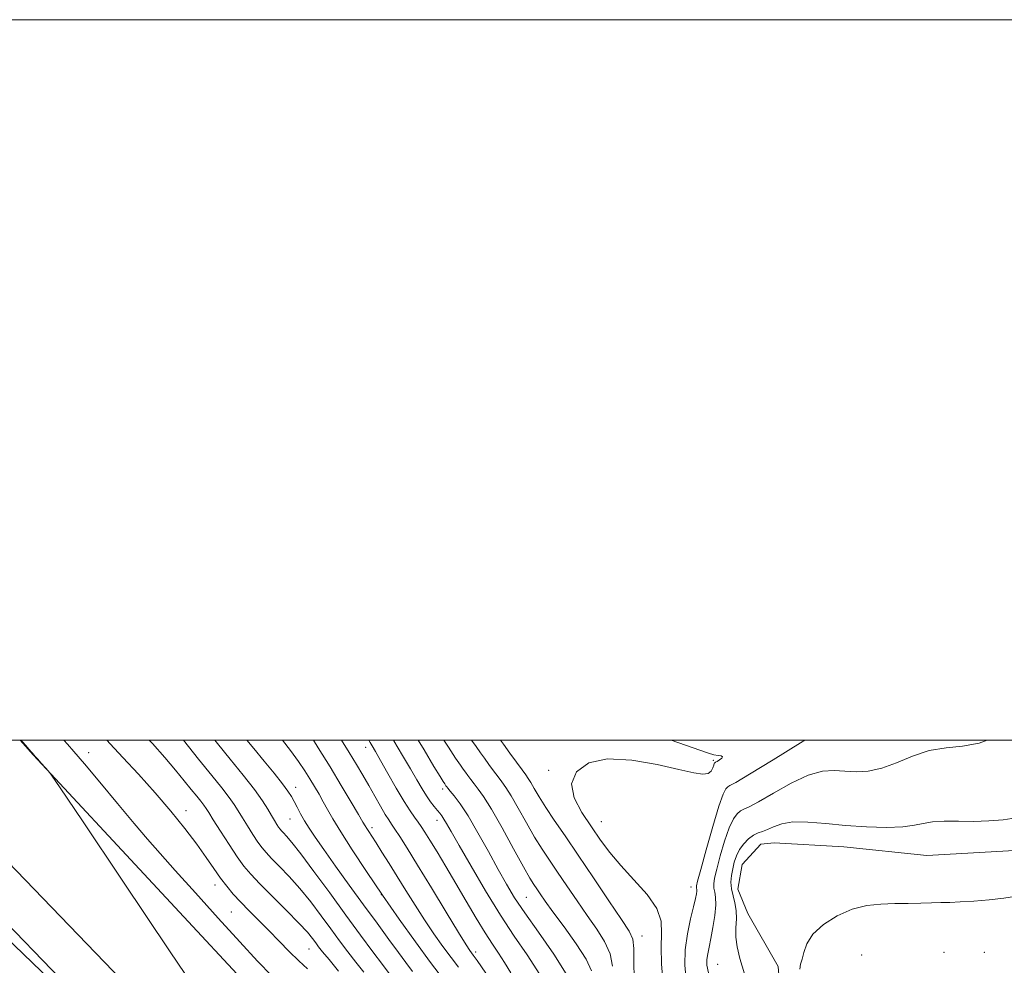
# Model space of a CAD drawing. Extents: x 2117300 to 2120200, y 302300 to 305200.
# Drawn here: x 2118024 to 2118297, y 304937 to 305200 of the extents above; entities that cross this region are included whole.
import ezdxf

# ---------------------------------------------------------------- set-up
doc = ezdxf.new("R2010")
doc.units = 0
doc.header["$MEASUREMENT"] = 0
doc.linetypes.add('rvrstm', pattern=[117.1, 50, -3.9, 0.5, -3.9, 0.5, -3.9, 0.5, -3.9, 50])
for name, color, linetype, lineweight in [('BREAKLINE DTM HARD', 7, 'Continuous', 0), ('CONTOUR INDEX', 41, 'Continuous', 13), ('CONTOUR INTERMEDIATE', 44, 'Continuous', 0), ('GRID LINE', 7, 'Continuous', 0), ('MARSH - SWAMP OUTLINE', 122, 'rvrstm', 0), ('SPOT ELEVATION DTM', 2, 'Continuous', 13)]:
    doc.layers.add(name, color=color, linetype=linetype, lineweight=lineweight)

msp = doc.modelspace()

# ---------------------------------------------------------------- linework, layer by layer
at = {"layer": 'BREAKLINE DTM HARD'}
for points in [[(2117971.52, 305000, 844.719), (2117982.21, 304988.41, 844.5), (2118070.23, 304897.18, 844.03), (2118153.53, 304807.15, 843.92), (2118217.65, 304739.15, 843.68), (2118298.14, 304652.51, 844.5), (2118375.26, 304572.69, 844.67), (2118446.55, 304502.78, 846.01), (2118517.76, 304435.28, 847.47), (2118601.24, 304357.28, 848.63), (2118684.21, 304283.87, 850.38), (2118781.21, 304202.31, 850.38), (2118872.99, 304130.62, 848.4), (2118980.41, 304051.47, 845.95), (2119094.13, 303971.23, 842), (2119224.73, 303879.98, 838.16), (2119337.88, 303803.82, 834.02), (2119444.72, 303733.42, 830.71), (2119574.41, 303654.79, 827.1), (2119680.76, 303595.98, 822.91), (2119815.92, 303525.75, 818.54), (2119931.69, 303463.38, 817.21)], [(2117987.849, 305000, 844.763), (2117990.94, 304996.65, 844.7), (2118078.95, 304905.42, 844.23), (2118162.3, 304815.34, 844.12), (2118226.41, 304747.35, 843.88), (2118306.85, 304660.76, 844.7), (2118383.78, 304581.14, 844.87), (2118454.88, 304511.42, 846.21), (2118525.98, 304444.02, 847.67), (2118609.31, 304366.16, 848.83), (2118692.05, 304292.96, 850.58), (2118788.77, 304211.63, 850.58), (2118880.24, 304140.18, 848.6), (2118987.43, 304061.2, 846.15), (2119101.03, 303981.05, 842.2), (2119231.52, 303889.88, 838.36), (2119344.53, 303813.81, 834.22), (2119451.13, 303743.56, 830.91), (2119580.43, 303665.18, 827.3), (2119686.43, 303606.56, 823.11), (2119821.54, 303536.35, 818.74), (2119933.76, 303475.89, 817.46)], [(2118188.3, 304805.26, 843.86), (2118168.47, 304837.82, 843.57), (2118141.06, 304874.44, 843.34), (2118093.85, 304924.42, 843.63), (2118027.4, 304995.9, 844.03), (2118023.787, 305000, 844.056)]]:
    msp.add_polyline3d(points, dxfattribs=at)
at = {"layer": 'CONTOUR INDEX', "flags": 128}
for points, elevation in [([(2118103.598, 304936.488), (2118101.181, 304938.67), (2118098.515, 304941.278), (2118095.681, 304944.174), (2118092.801, 304947.138), (2118089.993, 304949.98), (2118087.36, 304952.63), (2118085.002, 304955.054), (2118082.975, 304957.256), (2118081.169, 304959.4), (2118079.431, 304961.693), (2118077.598, 304964.325), (2118075.467, 304967.426), (2118072.826, 304971.108), (2118069.52, 304975.434), (2118065.624, 304980.251), (2118061.273, 304985.355), (2118056.673, 304990.492), (2118052.32, 304995.205), (2118048.784, 304998.987), (2118047.847, 305000)], 840), ([(2118141.363, 304933.52), (2118137.713, 304938.29), (2118133.528, 304943.955), (2118128.986, 304950.296), (2118124.356, 304956.944), (2118119.915, 304963.507), (2118115.961, 304969.52), (2118112.797, 304974.493), (2118110.611, 304978.108), (2118109.126, 304980.721), (2118107.953, 304982.856), (2118106.767, 304984.949), (2118105.513, 304987.082), (2118104.203, 304989.248), (2118102.805, 304991.488), (2118101.108, 304994.027), (2118098.858, 304997.135), (2118096.652, 305000)], 830), ([(2118175.818, 304934.375), (2118171.919, 304940.573), (2118167.709, 304946.656), (2118163.923, 304952.004), (2118161.077, 304956.245), (2118158.805, 304959.979), (2118156.521, 304964.053), (2118153.8, 304969.023), (2118150.878, 304974.285), (2118148.156, 304978.948), (2118145.96, 304982.318), (2118144.325, 304984.512), (2118143.213, 304985.845), (2118142.566, 304986.61), (2118142.25, 304987), (2118142.109, 304987.187), (2118142.008, 304987.324), (2118141.876, 304987.513), (2118141.658, 304987.838), (2118141.253, 304988.467), (2118140.366, 304989.898), (2118138.656, 304992.711), (2118135.918, 304997.254), (2118134.274, 305000)], 820), ([(2118208.705, 304933.423), (2118208.333, 304937.486), (2118208.45, 304941.765), (2118209.066, 304946.19), (2118209.938, 304950.345), (2118210.76, 304953.73), (2118211.293, 304955.986), (2118211.559, 304957.318), (2118211.645, 304958.076), (2118211.633, 304958.561), (2118211.576, 304958.894), (2118211.521, 304959.151), (2118211.547, 304959.548), (2118211.866, 304960.873), (2118212.722, 304964.053), (2118214.238, 304969.558), (2118216.072, 304976.025), (2118217.758, 304981.63), (2118218.943, 304984.994), (2118219.702, 304986.512), (2118220.222, 304987.02), (2118220.839, 304987.346), (2118222.502, 304988.26), (2118226.31, 304990.523), (2118232.816, 304994.533), (2118240.39, 304999.239), (2118241.623, 305000)], 810)]:
    msp.add_lwpolyline(points, dxfattribs=dict(at, elevation=elevation))
at = {"layer": 'CONTOUR INTERMEDIATE', "flags": 128}
for points, elevation in [([(2117962.135, 305000), (2117963.222, 304999.033), (2117965.642, 304996.919), (2117968.959, 304993.977), (2117973.279, 304990.022), (2117978.986, 304984.62), (2117987.601, 304976.338), (2118000.924, 304963.492), (2118019.621, 304945.477), (2118039.823, 304926.011)], 844), ([(2118077.672, 304923.128), (2118065.487, 304941.257), (2118052.132, 304961.136), (2118041.097, 304977.566), (2118034.938, 304986.726), (2118032.487, 304990.302), (2118031.644, 304991.36), (2118030.712, 304992.396), (2118029.611, 304993.618), (2118028.668, 304994.666), (2118028.124, 304995.27), (2118027.895, 304995.526), (2118027.815, 304995.618), (2118027.746, 304995.7), (2118027.674, 304995.787), (2118027.611, 304995.863), (2118027.546, 304995.938), (2118027.372, 304996.144), (2118026.952, 304996.64), (2118026.217, 304997.51), (2118025.348, 304998.54), (2118024.589, 304999.442), (2118024.122, 305000)], 844), ([(2118093.658, 304934.509), (2118089.694, 304938.649), (2118084.782, 304943.973), (2118078.777, 304950.579), (2118072.464, 304957.571), (2118066.859, 304963.803), (2118062.649, 304968.512), (2118059.18, 304972.47), (2118055.467, 304976.833), (2118050.845, 304982.366), (2118045.931, 304988.278), (2118041.663, 304993.386), (2118038.747, 304996.804), (2118036.96, 304998.831), (2118035.899, 305000)], 842), ([(2118112.224, 304935.872), (2118109.553, 304939.042), (2118107.769, 304941.214), (2118106.667, 304942.622), (2118105.857, 304943.719), (2118104.946, 304944.936), (2118103.53, 304946.635), (2118101.199, 304949.16), (2118097.758, 304952.668), (2118093.85, 304956.575), (2118090.332, 304960.107), (2118087.815, 304962.746), (2118085.93, 304964.986), (2118084.064, 304967.575), (2118081.786, 304970.998), (2118079.407, 304974.697), (2118077.42, 304977.847), (2118076.173, 304979.854), (2118075.427, 304981.032), (2118074.8, 304981.924), (2118073.963, 304982.997), (2118072.811, 304984.425), (2118071.297, 304986.308), (2118069.369, 304988.726), (2118066.956, 304991.678), (2118063.986, 304995.145), (2118060.503, 304999.01), (2118059.585, 305000)], 838), ([(2118119.226, 304935.551), (2118116.953, 304938.353), (2118114.728, 304941.225), (2118112.475, 304944.245), (2118110.051, 304947.561), (2118107.354, 304951.25), (2118104.452, 304955.095), (2118101.456, 304958.809), (2118098.499, 304962.135), (2118095.805, 304964.949), (2118093.621, 304967.159), (2118092.092, 304968.763), (2118090.946, 304970.125), (2118089.811, 304971.698), (2118088.417, 304973.798), (2118086.901, 304976.175), (2118085.502, 304978.439), (2118084.365, 304980.33), (2118083.252, 304982.092), (2118081.828, 304984.101), (2118079.795, 304986.707), (2118076.999, 304990.175), (2118073.322, 304994.748), (2118069.186, 305000)], 836), ([(2118126.228, 304935.231), (2118124.354, 304937.664), (2118121.688, 304941.236), (2118118.283, 304945.867), (2118114.244, 304951.404), (2118109.761, 304957.564), (2118105.374, 304963.555), (2118101.713, 304968.457), (2118099.241, 304971.602), (2118097.761, 304973.324), (2118096.911, 304974.211), (2118096.368, 304974.78), (2118095.961, 304975.264), (2118095.559, 304975.822), (2118095.048, 304976.597), (2118094.394, 304977.653), (2118093.584, 304979.032), (2118092.558, 304980.806), (2118091.077, 304983.152), (2118088.856, 304986.277), (2118085.747, 304990.264), (2118082.144, 304994.701), (2118078.58, 304999.055), (2118077.821, 305000)], 834), ([(2118132.691, 304935.768), (2118130.849, 304938.227), (2118128.836, 304940.983), (2118126.167, 304944.639), (2118122.879, 304949.139), (2118119.142, 304954.263), (2118115.169, 304959.731), (2118111.341, 304965.032), (2118108.084, 304969.595), (2118105.703, 304973.016), (2118104.025, 304975.548), (2118102.76, 304977.614), (2118101.664, 304979.548), (2118100.696, 304981.353), (2118099.862, 304982.945), (2118099.109, 304984.325), (2118098.147, 304985.833), (2118096.625, 304987.891), (2118094.322, 304990.777), (2118091.529, 304994.18), (2118088.669, 304997.646), (2118086.742, 305000)], 832), ([(2118145.464, 304936.915), (2118143.416, 304939.599), (2118141.129, 304942.702), (2118138.622, 304946.249), (2118136.017, 304950.113), (2118133.423, 304954.162), (2118130.896, 304958.233), (2118128.478, 304962.157), (2118126.223, 304965.769), (2118124.225, 304968.924), (2118122.59, 304971.479), (2118121.388, 304973.343), (2118120.559, 304974.629), (2118120.008, 304975.499), (2118119.59, 304976.191), (2118118.971, 304977.254), (2118117.766, 304979.313), (2118115.704, 304982.803), (2118112.959, 304987.397), (2118109.821, 304992.574), (2118106.573, 304997.832), (2118105.202, 305000)], 828), ([(2118153.104, 304935.287), (2118150.657, 304938.781), (2118149.564, 304940.311), (2118149.119, 304940.908), (2118148.651, 304941.57), (2118147.621, 304943.176), (2118145.524, 304946.573), (2118142.092, 304952.215), (2118137.994, 304958.97), (2118134.132, 304965.31), (2118131.22, 304970.029), (2118129.209, 304973.217), (2118127.857, 304975.284), (2118126.917, 304976.659), (2118126.112, 304977.849), (2118125.16, 304979.38), (2118123.853, 304981.633), (2118122.276, 304984.412), (2118120.59, 304987.377), (2118118.907, 304990.282), (2118117.134, 304993.265), (2118115.126, 304996.561), (2118112.992, 305000)], 826), ([(2118159.996, 304935.359), (2118158.231, 304938.283), (2118156.598, 304940.803), (2118154.886, 304943.367), (2118152.867, 304946.51), (2118150.39, 304950.597), (2118147.603, 304955.324), (2118144.727, 304960.223), (2118141.977, 304964.858), (2118139.53, 304968.933), (2118137.557, 304972.182), (2118136.158, 304974.45), (2118135.149, 304976.013), (2118134.276, 304977.253), (2118133.3, 304978.557), (2118132.049, 304980.325), (2118130.366, 304982.959), (2118128.193, 304986.649), (2118125.871, 304990.736), (2118123.841, 304994.348), (2118122.435, 304996.824), (2118121.545, 304998.359), (2118120.953, 304999.36), (2118120.571, 305000)], 824), ([(2118168.037, 304934.959), (2118164.513, 304940.36), (2118160.973, 304945.588), (2118157.173, 304951.373), (2118153.015, 304958.128), (2118148.965, 304964.988), (2118145.632, 304970.77), (2118143.457, 304974.596), (2118142.202, 304976.809), (2118141.461, 304978.062), (2118140.879, 304978.928), (2118140.3, 304979.674), (2118139.619, 304980.491), (2118138.756, 304981.543), (2118137.734, 304982.876), (2118136.603, 304984.509), (2118135.379, 304986.484), (2118133.948, 304988.93), (2118132.164, 304992), (2118129.953, 304995.745), (2118127.525, 304999.824), (2118127.42, 305000)], 822), ([(2118182.368, 304935.971), (2118180.901, 304939.2), (2118178.183, 304943.473), (2118174.832, 304948.147), (2118171.722, 304952.324), (2118169.528, 304955.319), (2118168.128, 304957.306), (2118167.197, 304958.671), (2118166.394, 304959.871), (2118165.308, 304961.649), (2118163.513, 304964.819), (2118160.765, 304969.824), (2118157.572, 304975.622), (2118154.626, 304980.803), (2118152.459, 304984.298), (2118150.958, 304986.418), (2118149.85, 304987.816), (2118148.909, 304989.03), (2118148.092, 304990.13), (2118147.406, 304991.069), (2118146.801, 304991.895), (2118146.006, 304993.027), (2118144.7, 304994.977), (2118142.681, 304998.065), (2118141.433, 305000)], 818), ([(2118188.24, 304937.204), (2118187.549, 304940.676), (2118186.043, 304944.083), (2118183.853, 304947.55), (2118181.223, 304951.275), (2118178.389, 304955.361), (2118175.567, 304959.516), (2118172.97, 304963.353), (2118170.735, 304966.63), (2118168.695, 304969.702), (2118166.609, 304973.069), (2118164.326, 304977.031), (2118162.056, 304981.082), (2118160.1, 304984.512), (2118158.662, 304986.827), (2118157.553, 304988.392), (2118156.486, 304989.787), (2118155.251, 304991.45), (2118153.935, 304993.259), (2118152.703, 304994.952), (2118151.621, 304996.423), (2118150.359, 304998.196), (2118149.137, 305000)], 816), ([(2118194.225, 304933.871), (2118194.159, 304938.385), (2118194.197, 304942.151), (2118193.902, 304944.693), (2118192.875, 304946.952), (2118190.725, 304950.226), (2118187.249, 304955.402), (2118183.005, 304961.727), (2118178.743, 304968.035), (2118175.075, 304973.39), (2118172.081, 304977.754), (2118169.705, 304981.318), (2118167.886, 304984.239), (2118166.539, 304986.542), (2118165.574, 304988.222), (2118164.865, 304989.357), (2118164.148, 304990.367), (2118163.123, 304991.758), (2118161.593, 304993.87), (2118159.778, 304996.388), (2118158.001, 304998.834), (2118157.136, 305000)], 814), ([(2118202.248, 304933.229), (2118201.87, 304937.893), (2118201.727, 304942.474), (2118201.879, 304946.34), (2118201.737, 304949.759), (2118200.546, 304953.225), (2118197.825, 304957.095), (2118194.191, 304961.176), (2118190.53, 304965.14), (2118187.516, 304968.764), (2118184.954, 304972.245), (2118182.434, 304975.884), (2118179.762, 304979.876), (2118177.608, 304983.989), (2118176.858, 304987.887), (2118178.212, 304991.226), (2118181.63, 304993.647), (2118186.889, 304994.787), (2118193.587, 304994.466), (2118200.616, 304993.243), (2118206.693, 304991.863), (2118210.845, 304990.942), (2118213.34, 304990.582), (2118214.759, 304990.759), (2118215.609, 304991.4), (2118216.097, 304992.253), (2118216.356, 304993.02), (2118216.505, 304993.474), (2118216.589, 304993.666), (2118216.638, 304993.72), (2118216.697, 304993.751), (2118216.865, 304993.845), (2118217.258, 304994.08), (2118217.912, 304994.497), (2118218.548, 304994.982), (2118218.812, 304995.386), (2118218.44, 304995.608), (2118217.545, 304995.744), (2118216.336, 304995.94), (2118214.856, 304996.35), (2118212.495, 304997.17), (2118208.476, 304998.603), (2118204.496, 305000)], 812), ([(2118214.932, 304935.369), (2118214.466, 304937.527), (2118214.457, 304939.068), (2118214.674, 304940.612), (2118215.049, 304942.477), (2118215.553, 304944.91), (2118216.133, 304948.013), (2118216.646, 304951.33), (2118216.928, 304954.262), (2118216.875, 304956.363), (2118216.628, 304957.807), (2118216.39, 304958.919), (2118216.341, 304960.049), (2118216.578, 304961.638), (2118217.171, 304964.152), (2118218.15, 304967.824), (2118219.372, 304971.957), (2118220.647, 304975.624), (2118221.821, 304978.11), (2118222.871, 304979.556), (2118223.806, 304980.321), (2118224.738, 304980.787), (2118226.192, 304981.452), (2118228.791, 304982.838), (2118232.897, 304985.237), (2118237.819, 304988.004), (2118242.602, 304990.257), (2118246.52, 304991.348), (2118249.766, 304991.541), (2118252.762, 304991.327), (2118255.875, 304991.162), (2118259.251, 304991.352), (2118262.981, 304992.166), (2118267.118, 304993.726), (2118271.562, 304995.568), (2118276.172, 304997.083), (2118280.824, 304997.869), (2118285.448, 304998.357), (2118289.99, 304999.184), (2118292.235, 305000)], 808), ([(2118224.873, 304935.088), (2118223.61, 304939.363), (2118222.829, 304942.575), (2118222.486, 304945.258), (2118222.501, 304947.843), (2118222.634, 304950.35), (2118222.607, 304952.698), (2118222.235, 304954.833), (2118221.695, 304956.803), (2118221.259, 304958.688), (2118221.136, 304960.549), (2118221.289, 304962.403), (2118221.62, 304964.251), (2118222.062, 304966.089), (2118222.672, 304967.89), (2118223.536, 304969.618), (2118224.7, 304971.225), (2118226.039, 304972.601), (2118227.389, 304973.621), (2118228.638, 304974.229), (2118229.882, 304974.643), (2118231.272, 304975.154), (2118232.978, 304975.942), (2118235.248, 304976.768), (2118238.35, 304977.287), (2118242.465, 304977.256), (2118247.422, 304976.843), (2118252.964, 304976.323), (2118258.771, 304975.934), (2118264.27, 304975.772), (2118268.822, 304975.901), (2118272.038, 304976.336), (2118274.506, 304976.888), (2118277.062, 304977.323), (2118280.35, 304977.473), (2118284.253, 304977.446), (2118288.465, 304977.42), (2118292.694, 304977.544), (2118296.706, 304977.858), (2118300.286, 304978.372)], 806), ([(2118240.203, 304936.384), (2118240.468, 304937.751), (2118240.918, 304939.135), (2118241.354, 304941.064), (2118242.156, 304943.471), (2118243.851, 304946.14), (2118246.789, 304948.835), (2118250.609, 304951.253), (2118254.773, 304953.072), (2118258.842, 304954.077), (2118262.764, 304954.478), (2118266.586, 304954.591), (2118270.312, 304954.677), (2118273.794, 304954.769), (2118276.839, 304954.842), (2118279.382, 304954.886), (2118281.847, 304954.945), (2118284.782, 304955.074), (2118288.549, 304955.318), (2118292.762, 304955.669), (2118296.848, 304956.104), (2118300.393, 304956.627)], 804)]:
    msp.add_lwpolyline(points, dxfattribs=dict(at, elevation=elevation))
at = {"layer": 'GRID LINE', "flags": 128}
for points in [[(2117300, 302300), (2120200, 302300), (2120200, 305200), (2117300, 305200), (2117300, 302300)], [(2117500, 302500), (2120000, 302500), (2120000, 305000), (2117500, 305000), (2117500, 302500)]]:
    msp.add_lwpolyline(points, dxfattribs=at)
at = {"layer": 'MARSH - SWAMP OUTLINE'}
msp.add_polyline3d([(2118327.78, 304818.42, 805.5), (2118284.71, 304852.08, 805.5), (2118255.6, 304875.3, 805.56), (2118236.95, 304905.5, 805.56), (2118234.23, 304937.12, 804.47), (2118225.79, 304951.88, 805.12), (2118223.01, 304958.59, 805), (2118224.21, 304965.45, 804.91), (2118229.45, 304971.11, 805), (2118233.08, 304971.51, 805.04), (2118252.46, 304970.33, 805.24), (2118275.46, 304967.95, 805.04), (2118303.71, 304969.6, 805)], dxfattribs=at)
at = {"layer": 'SPOT ELEVATION DTM'}
for p in [(2118042.8, 304996.5, 841.4), (2118119.69, 304998.03, 824.6), (2118216.28, 304994.39, 812.2), (2118170.5, 304991.56, 812.2), (2118100.27, 304986.92, 831.4), (2118141.05, 304986.41, 820.4), (2118069.88, 304980.4, 839.4), (2118098.72, 304978.09, 832.9), (2118139.51, 304977.73, 822.6), (2118185.12, 304977.35, 811.2), (2118121.45, 304975.7, 827.6), (2118077.94, 304959.73, 840.6), (2118210.06, 304959.22, 810.6), (2118124.08, 304957.04, 830), (2118164.31, 304956.33, 819), (2118082.43, 304952.26, 841), (2118196.44, 304945.61, 813.4), (2118103.97, 304941.99, 838.9), (2118150.26, 304941.17, 825.6), (2118280.23, 304941.11, 802.9), (2118291.5, 304941.06, 802.9), (2118257.37, 304940.37, 802.9), (2118217.46, 304937.72, 807)]:
    msp.add_point(p, dxfattribs=at)

doc.saveas('drawing.dxf')
